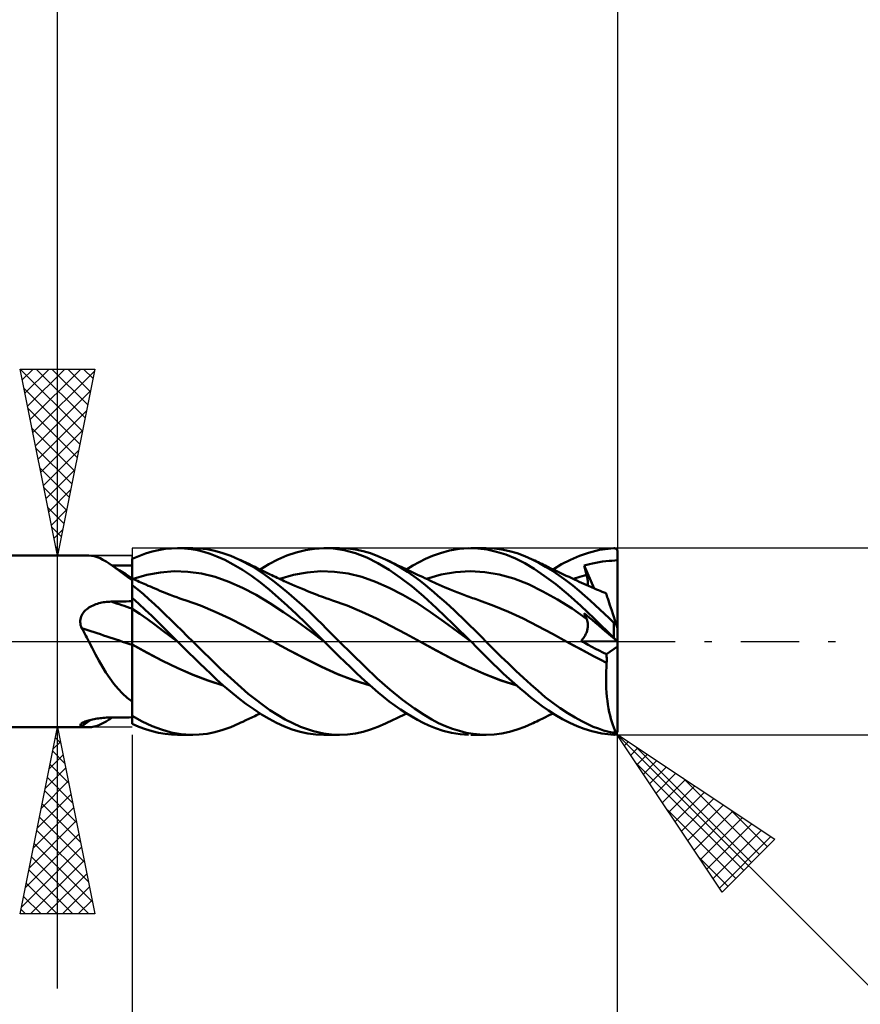
# Model space of a CAD drawing. Units: millimetres. Extents: x -53 to 48, y -26 to 40.
# Drawn here: x 5 to 28, y -10 to 17 of the extents above; entities that cross this region are included whole.
import ezdxf

# ---------------------------------------------------------------- set-up
doc = ezdxf.new("R2010")
doc.units = ezdxf.units.MM
doc.header["$LTSCALE"] = 3.9
doc.linetypes.add('LONGDASH_DASH', pattern=[0.85, 0.4, -0.2, 0.05, -0.2])
for name, color, linetype in [('1', 4, 'CONTINUOUS'), ('2', 7, 'CONTINUOUS'), ('4', 2, 'LONGDASH_DASH'), ('CUT', 1, 'CONTINUOUS'), ('NOCUT', 7, 'CONTINUOUS'), ('SK2', 7, 'CONTINUOUS'), ('SK4', 2, 'LONGDASH_DASH')]:
    doc.layers.add(name, color=color, linetype=linetype)

msp = doc.modelspace()

# ---------------------------------------------------------------- linework, layer by layer
at = {"layer": '1', "color": 4, "linetype": 'CONTINUOUS', "lineweight": 50}
for p, q in [((8.357, 2.353), (8.534, 2.407)), ((8.534, 2.407), (8.708, 2.448)), ((8.708, 2.448), (8.881, 2.478)), ((8.881, 2.478), (9.056, 2.495)), ((9.056, 2.495), (9.234, 2.5)), ((9.212, 2.5), (9.624, 2.5)), ((9.405, 2.493), (9.234, 2.5)), ((9.577, 2.474), (9.405, 2.493)), ((9.792, 2.494), (9.573, 2.499)), ((9.748, 2.444), (9.577, 2.474)), ((9.918, 2.403), (9.748, 2.444)), ((10.006, 2.471), (9.792, 2.494)), ((10.088, 2.35), (9.918, 2.403)), ((10.216, 2.429), (10.006, 2.471)), ((10.428, 2.37), (10.216, 2.429)), ((12.145, 2.305), (12.391, 2.388)), ((12.391, 2.388), (12.638, 2.448)), ((12.638, 2.448), (12.883, 2.486)), ((12.883, 2.486), (13.13, 2.5)), ((13.386, 2.488), (13.13, 2.5)), ((13.14, 2.5), (13.545, 2.5)), ((13.675, 2.443), (13.386, 2.488)), ((13.772, 2.49), (13.565, 2.5)), ((13.98, 2.362), (13.675, 2.443)), ((13.978, 2.464), (13.772, 2.49)), ((14.183, 2.421), (13.978, 2.464)), ((14.383, 2.363), (14.183, 2.421)), ((16.256, 2.37), (16.499, 2.436)), ((16.499, 2.436), (16.755, 2.48)), ((16.755, 2.48), (17.01, 2.499)), ((17.259, 2.493), (17.01, 2.499)), ((17.073, 2.5), (17.473, 2.5)), ((17.504, 2.462), (17.259, 2.493)), ((17.691, 2.49), (17.487, 2.5)), ((17.753, 2.406), (17.504, 2.462)), ((17.897, 2.464), (17.691, 2.49)), ((18.007, 2.326), (17.753, 2.406)), ((18.104, 2.422), (17.897, 2.464)), ((18.31, 2.363), (18.104, 2.422)), ((19.98, 2.295), (20.217, 2.379)), ((20.217, 2.379), (20.513, 2.454)), ((20.513, 2.454), (20.9, 2.498)), ((20.9, 2.498), (20.905, 2.498)), ((20.91, 2.498), (20.905, 2.498)), ((20.915, 2.498), (20.91, 2.498)), ((20.92, 2.497), (20.915, 2.498)), ((20.925, 2.496), (20.92, 2.497)), ((20.93, 2.495), (20.925, 2.496)), ((20.935, 2.493), (20.93, 2.495)), ((20.94, 2.491), (20.935, 2.493)), ((20.945, 2.489), (20.94, 2.491)), ((20.949, 2.487), (20.945, 2.489)), ((20.954, 2.484), (20.949, 2.487)), ((20.958, 2.481), (20.954, 2.484)), ((20.963, 2.478), (20.958, 2.481)), ((20.967, 2.474), (20.963, 2.478)), ((20.971, 2.47), (20.967, 2.474)), ((20.975, 2.466), (20.971, 2.47)), ((20.979, 2.461), (20.975, 2.466)), ((20.983, 2.456), (20.979, 2.461)), ((20.986, 2.451), (20.983, 2.456)), ((20.989, 2.445), (20.986, 2.451)), ((20.992, 2.44), (20.989, 2.445)), ((20.994, 2.434), (20.992, 2.44)), ((20.996, 2.427), (20.994, 2.434)), ((20.998, 2.421), (20.996, 2.427)), ((20.999, 2.414), (20.998, 2.421)), ((21, 2.407), (20.999, 2.414)), ((21, 2.4), (21, 2.407)), ((21, 2.369), (21, 2.4)), ((3, 2.3), (6.836, 2.3)), ((6.912, 2.295), (6.838, 2.3)), ((6.987, 2.282), (6.912, 2.295)), ((7.063, 2.259), (6.987, 2.282)), ((7.14, 2.228), (7.063, 2.259)), ((7.219, 2.189), (7.14, 2.228)), ((7.301, 2.142), (7.219, 2.189)), ((7.385, 2.088), (7.301, 2.142)), ((8, 2.211), (8.179, 2.287)), ((8, -2.211), (8, 2.211)), ((8.179, 2.287), (8.357, 2.353)), ((10.272, 2.28), (10.088, 2.35)), ((10.478, 2.186), (10.272, 2.28)), ((10.643, 2.293), (10.428, 2.37)), ((10.709, 2.065), (10.478, 2.186)), ((10.859, 2.2), (10.643, 2.293)), ((11.237, 1.998), (10.859, 2.2)), ((10.91, 2.176), (10.859, 2.2)), ((10.962, 2.151), (10.91, 2.176)), ((11.042, 2.114), (10.962, 2.151)), ((11.122, 2.076), (11.042, 2.114)), ((11.662, 2.075), (11.9, 2.2)), ((11.9, 2.2), (12.145, 2.305)), ((14.283, 2.246), (13.98, 2.362)), ((14.58, 2.097), (14.283, 2.246)), ((14.582, 2.289), (14.383, 2.363)), ((14.783, 2.199), (14.582, 2.289)), ((14.982, 2.099), (14.783, 2.199)), ((14.845, 2.17), (14.783, 2.199)), ((14.908, 2.14), (14.845, 2.17)), ((14.971, 2.11), (14.908, 2.14)), ((15.519, 2.032), (15.688, 2.126)), ((15.688, 2.126), (15.856, 2.21)), ((15.856, 2.21), (16.042, 2.293)), ((16.042, 2.293), (16.256, 2.37)), ((18.263, 2.222), (18.007, 2.326)), ((18.516, 2.095), (18.263, 2.222)), ((18.516, 2.289), (18.31, 2.363)), ((18.716, 2.199), (18.516, 2.289)), ((18.736, 2.19), (18.716, 2.2)), ((18.893, 2.108), (18.716, 2.199)), ((18.782, 2.167), (18.736, 2.19)), ((18.828, 2.145), (18.782, 2.167)), ((18.875, 2.122), (18.828, 2.145)), ((18.921, 2.099), (18.875, 2.122)), ((19.502, 2.067), (19.742, 2.19)), ((19.742, 2.19), (19.98, 2.295)), ((20.414, 2.108), (20.503, 2.125)), ((20.503, 2.125), (20.593, 2.139)), ((20.593, 2.139), (20.683, 2.15)), ((20.683, 2.15), (20.774, 2.159)), ((20.774, 2.159), (20.846, 2.164)), ((20.846, 2.164), (20.928, 2.168)), ((20.928, 2.168), (21, 2.182)), ((21, 2.338), (21, 2.369)), ((21, 2.307), (21, 2.338)), ((21, 2.275), (21, 2.307)), ((21, 2.244), (21, 2.275)), ((21, 2.213), (21, 2.244)), ((21, 2.182), (21, 2.213)), ((21, 0.34), (21, 2.182)), ((7.477, 2.025), (7.385, 2.088)), ((7.439, 2.052), (7.385, 2.088)), ((7.493, 2.016), (7.439, 2.052)), ((7.552, 2.036), (7.463, 2.037)), ((7.572, 1.957), (7.477, 2.025)), ((7.548, 1.981), (7.493, 2.016)), ((7.655, 1.91), (7.548, 1.981)), ((7.642, 2.035), (7.552, 2.036)), ((7.672, 1.883), (7.572, 1.957)), ((7.731, 2.034), (7.642, 2.035)), ((7.828, 1.799), (7.655, 1.91)), ((7.776, 1.806), (7.672, 1.883)), ((7.821, 2.034), (7.731, 2.034)), ((7.91, 2.033), (7.821, 2.034)), ((8, 2.032), (7.91, 2.033)), ((8.395, 1.781), (8.761, 1.851)), ((8.761, 1.851), (9.127, 1.881)), ((9.493, 1.87), (9.127, 1.881)), ((9.859, 1.82), (9.493, 1.87)), ((10.952, 1.921), (10.709, 2.065)), ((11.196, 1.758), (10.952, 1.921)), ((11.202, 2.038), (11.122, 2.076)), ((11.282, 1.999), (11.202, 2.038)), ((11.546, 1.796), (11.237, 1.998)), ((11.332, 1.975), (11.282, 1.999)), ((11.423, 1.931), (11.332, 1.975)), ((11.513, 1.887), (11.423, 1.931)), ((11.424, 1.93), (11.662, 2.075)), ((11.604, 1.842), (11.513, 1.887)), ((12.318, 1.782), (12.685, 1.85)), ((12.685, 1.85), (13.052, 1.881)), ((13.419, 1.87), (13.052, 1.881)), ((13.785, 1.819), (13.419, 1.87)), ((14.881, 1.917), (14.58, 2.097)), ((15.19, 1.707), (14.881, 1.917)), ((15.034, 2.08), (14.971, 2.11)), ((15.182, 1.985), (14.982, 2.099)), ((15.119, 2.039), (15.034, 2.08)), ((15.205, 1.999), (15.119, 2.039)), ((15.377, 1.862), (15.182, 1.985)), ((15.255, 1.975), (15.205, 1.999)), ((15.304, 1.952), (15.255, 1.975)), ((15.354, 1.928), (15.304, 1.952)), ((15.35, 1.93), (15.519, 2.032)), ((15.404, 1.904), (15.354, 1.928)), ((15.556, 1.739), (15.377, 1.862)), ((15.46, 1.878), (15.404, 1.904)), ((15.516, 1.851), (15.46, 1.878)), ((15.571, 1.825), (15.516, 1.851)), ((16.274, 1.79), (16.663, 1.858)), ((16.663, 1.858), (17.053, 1.882)), ((17.443, 1.86), (17.053, 1.882)), ((17.832, 1.793), (17.443, 1.86)), ((18.768, 1.946), (18.516, 2.095)), ((19.037, 1.763), (18.768, 1.946)), ((19.073, 2.004), (18.893, 2.108)), ((18.967, 2.077), (18.921, 2.099)), ((19.013, 2.054), (18.967, 2.077)), ((19.06, 2.032), (19.013, 2.054)), ((19.106, 2.009), (19.06, 2.032)), ((19.255, 1.891), (19.073, 2.004)), ((19.128, 1.999), (19.106, 2.009)), ((19.215, 1.957), (19.128, 1.999)), ((19.302, 1.915), (19.215, 1.957)), ((19.438, 1.768), (19.255, 1.891)), ((19.271, 1.93), (19.502, 2.067)), ((19.389, 1.874), (19.302, 1.915)), ((19.476, 1.833), (19.389, 1.874)), ((20.104, 2.034), (20.178, 2.051)), ((20.113, 1.998), (20.104, 2.034)), ((20.374, 1.421), (20.104, 2.034)), ((20.122, 1.962), (20.113, 1.998)), ((20.131, 1.925), (20.122, 1.962)), ((20.14, 1.889), (20.131, 1.925)), ((20.15, 1.853), (20.14, 1.889)), ((20.159, 1.817), (20.15, 1.853)), ((20.178, 2.051), (20.25, 2.07)), ((20.25, 2.07), (20.324, 2.088)), ((20.324, 2.088), (20.414, 2.108)), ((7.885, 1.725), (7.776, 1.806)), ((8, 1.688), (7.828, 1.799)), ((8, 1.64), (7.885, 1.725)), ((8.047, 1.667), (8, 1.688)), ((8.028, 1.675), (8.395, 1.781)), ((8.095, 1.645), (8.047, 1.667)), ((8.142, 1.624), (8.095, 1.645)), ((8.19, 1.602), (8.142, 1.624)), ((8.28, 1.562), (8.19, 1.602)), ((10.225, 1.729), (9.859, 1.82)), ((10.591, 1.6), (10.225, 1.729)), ((10.957, 1.441), (10.591, 1.6)), ((11.438, 1.578), (11.196, 1.758)), ((11.777, 1.624), (11.546, 1.796)), ((11.694, 1.798), (11.604, 1.842)), ((11.742, 1.775), (11.694, 1.798)), ((11.789, 1.752), (11.742, 1.775)), ((11.987, 1.458), (11.777, 1.624)), ((11.836, 1.729), (11.789, 1.752)), ((11.883, 1.707), (11.836, 1.729)), ((11.93, 1.685), (11.883, 1.707)), ((11.978, 1.663), (11.93, 1.685)), ((11.951, 1.675), (12.318, 1.782)), ((12.025, 1.641), (11.978, 1.663)), ((12.072, 1.619), (12.025, 1.641)), ((12.112, 1.602), (12.072, 1.619)), ((12.194, 1.565), (12.112, 1.602)), ((14.152, 1.73), (13.785, 1.819)), ((14.519, 1.601), (14.152, 1.73)), ((14.886, 1.438), (14.519, 1.601)), ((15.499, 1.472), (15.19, 1.707)), ((15.716, 1.621), (15.556, 1.739)), ((15.627, 1.798), (15.571, 1.825)), ((15.701, 1.763), (15.627, 1.798)), ((15.774, 1.728), (15.701, 1.763)), ((15.856, 1.51), (15.716, 1.621)), ((15.841, 1.696), (15.774, 1.728)), ((15.907, 1.665), (15.841, 1.696)), ((15.884, 1.675), (16.274, 1.79)), ((15.973, 1.633), (15.907, 1.665)), ((16.039, 1.602), (15.973, 1.633)), ((16.092, 1.577), (16.039, 1.602)), ((18.222, 1.685), (17.832, 1.793)), ((18.611, 1.535), (18.222, 1.685)), ((19.342, 1.534), (19.037, 1.763)), ((19.621, 1.636), (19.438, 1.768)), ((19.551, 1.798), (19.476, 1.833)), ((19.625, 1.763), (19.551, 1.798)), ((19.803, 1.496), (19.621, 1.636)), ((19.699, 1.729), (19.625, 1.763)), ((19.773, 1.695), (19.699, 1.729)), ((19.847, 1.66), (19.773, 1.695)), ((19.814, 1.675), (19.873, 1.695)), ((19.91, 1.631), (19.847, 1.66)), ((19.873, 1.695), (19.932, 1.714)), ((19.973, 1.602), (19.91, 1.631)), ((19.932, 1.714), (19.992, 1.732)), ((20.034, 1.574), (19.973, 1.602)), ((19.992, 1.732), (20.051, 1.749)), ((20.051, 1.749), (20.11, 1.765)), ((20.11, 1.765), (20.169, 1.78)), ((20.169, 1.78), (20.159, 1.817)), ((20.177, 1.749), (20.169, 1.78)), ((20.185, 1.718), (20.177, 1.749)), ((20.191, 1.687), (20.185, 1.718)), ((20.196, 1.657), (20.191, 1.687)), ((20.2, 1.628), (20.196, 1.657)), ((20.203, 1.6), (20.2, 1.628)), ((20.205, 1.573), (20.203, 1.6)), ((8.15, 1.389), (8, 1.51)), ((8.301, 1.263), (8.15, 1.389)), ((8.37, 1.522), (8.28, 1.562)), ((8.43, 1.495), (8.37, 1.522)), ((8.49, 1.469), (8.43, 1.495)), ((8.549, 1.443), (8.49, 1.469)), ((8.609, 1.417), (8.549, 1.443)), ((8.675, 1.389), (8.609, 1.417)), ((8.74, 1.361), (8.675, 1.389)), ((8.81, 1.331), (8.74, 1.361)), ((8.88, 1.303), (8.81, 1.331)), ((11.324, 1.251), (10.957, 1.441)), ((11.675, 1.384), (11.438, 1.578)), ((11.913, 1.177), (11.675, 1.384)), ((12.199, 1.283), (11.987, 1.458)), ((12.277, 1.528), (12.194, 1.565)), ((12.36, 1.492), (12.277, 1.528)), ((12.442, 1.457), (12.36, 1.492)), ((12.489, 1.437), (12.442, 1.457)), ((12.535, 1.417), (12.489, 1.437)), ((12.605, 1.388), (12.535, 1.417)), ((12.674, 1.36), (12.605, 1.388)), ((12.743, 1.332), (12.674, 1.36)), ((12.813, 1.304), (12.743, 1.332)), ((15.253, 1.248), (14.886, 1.438)), ((15.806, 1.213), (15.499, 1.472)), ((15.976, 1.41), (15.856, 1.51)), ((16.083, 1.319), (15.976, 1.41)), ((16.19, 1.226), (16.083, 1.319)), ((16.145, 1.553), (16.092, 1.577)), ((16.223, 1.518), (16.145, 1.553)), ((16.301, 1.484), (16.223, 1.518)), ((16.379, 1.45), (16.301, 1.484)), ((16.457, 1.417), (16.379, 1.45)), ((16.515, 1.393), (16.457, 1.417)), ((16.606, 1.355), (16.515, 1.393)), ((16.698, 1.319), (16.606, 1.355)), ((19.001, 1.343), (18.611, 1.535)), ((19.39, 1.123), (19.001, 1.343)), ((19.678, 1.26), (19.342, 1.534)), ((19.971, 1.358), (19.803, 1.496)), ((20.126, 1.223), (19.971, 1.358)), ((20.095, 1.547), (20.034, 1.574)), ((20.156, 1.519), (20.095, 1.547)), ((20.217, 1.491), (20.156, 1.519)), ((20.204, 1.497), (20.205, 1.521)), ((20.206, 1.547), (20.205, 1.573)), ((20.205, 1.521), (20.206, 1.547)), ((20.301, 1.454), (20.217, 1.491)), ((20.385, 1.417), (20.301, 1.454)), ((20.435, 1.395), (20.385, 1.417)), ((20.486, 1.374), (20.435, 1.395)), ((20.536, 1.353), (20.486, 1.374)), ((20.587, 1.332), (20.536, 1.353)), ((20.639, 1.311), (20.587, 1.332)), ((7.272, 1.055), (7.313, 1.06)), ((7.313, 1.06), (7.355, 1.064)), ((7.355, 1.064), (7.397, 1.066)), ((7.397, 1.066), (7.439, 1.068)), ((7.439, 1.068), (7.519, 1.069)), ((7.519, 1.069), (7.599, 1.071)), ((7.599, 1.071), (7.679, 1.072)), ((7.679, 1.072), (7.76, 1.073)), ((7.76, 1.073), (7.84, 1.075)), ((7.84, 1.075), (7.92, 1.076)), ((7.92, 1.076), (8, 1.077)), ((8.175, 1.012), (8, 1.167)), ((8.45, 1.133), (8.301, 1.263)), ((8.597, 0.999), (8.45, 1.133)), ((8.95, 1.275), (8.88, 1.303)), ((9.02, 1.248), (8.95, 1.275)), ((9.111, 1.214), (9.02, 1.248)), ((9.193, 1.184), (9.111, 1.214)), ((9.276, 1.155), (9.193, 1.184)), ((9.359, 1.127), (9.276, 1.155)), ((9.442, 1.1), (9.359, 1.127)), ((9.833, 0.962), (9.442, 1.1)), ((11.69, 1.029), (11.324, 1.251)), ((12.157, 0.957), (11.913, 1.177)), ((12.411, 1.1), (12.199, 1.283)), ((12.613, 0.917), (12.411, 1.1)), ((12.883, 1.276), (12.813, 1.304)), ((12.954, 1.248), (12.883, 1.276)), ((13.011, 1.226), (12.954, 1.248)), ((13.068, 1.204), (13.011, 1.226)), ((13.126, 1.183), (13.068, 1.204)), ((13.183, 1.162), (13.126, 1.183)), ((13.274, 1.13), (13.183, 1.162)), ((13.366, 1.099), (13.274, 1.13)), ((13.758, 0.96), (13.366, 1.099)), ((15.62, 1.031), (15.253, 1.248)), ((16.154, 0.892), (15.806, 1.213)), ((16.297, 1.131), (16.19, 1.226)), ((16.405, 1.035), (16.297, 1.131)), ((16.79, 1.283), (16.698, 1.319)), ((16.881, 1.248), (16.79, 1.283)), ((16.928, 1.231), (16.881, 1.248)), ((16.975, 1.214), (16.928, 1.231)), ((17.022, 1.197), (16.975, 1.214)), ((17.068, 1.18), (17.022, 1.197)), ((17.115, 1.163), (17.068, 1.18)), ((17.162, 1.147), (17.115, 1.163)), ((17.209, 1.131), (17.162, 1.147)), ((17.255, 1.115), (17.209, 1.131)), ((17.299, 1.1), (17.255, 1.115)), ((17.69, 0.957), (17.299, 1.1)), ((19.78, 0.879), (19.39, 1.123)), ((20.018, 0.958), (19.678, 1.26)), ((20.268, 1.095), (20.126, 1.223)), ((20.398, 0.975), (20.268, 1.095)), ((20.691, 1.291), (20.639, 1.311)), ((20.692, 1.287), (20.691, 1.291)), ((20.696, 1.275), (20.692, 1.287)), ((20.703, 1.254), (20.696, 1.275)), ((20.712, 1.226), (20.703, 1.254)), ((20.724, 1.19), (20.712, 1.226)), ((20.738, 1.147), (20.724, 1.19)), ((20.754, 1.096), (20.738, 1.147)), ((20.773, 1.038), (20.754, 1.096)), ((6.693, 0.776), (6.719, 0.806)), ((6.719, 0.806), (6.747, 0.835)), ((6.747, 0.835), (6.778, 0.861)), ((6.778, 0.861), (6.81, 0.886)), ((6.81, 0.886), (6.844, 0.909)), ((6.844, 0.909), (6.879, 0.93)), ((6.879, 0.93), (6.915, 0.949)), ((6.915, 0.949), (6.952, 0.966)), ((6.952, 0.966), (6.99, 0.983)), ((6.99, 0.983), (7.029, 0.997)), ((7.029, 0.997), (7.068, 1.01)), ((7.068, 1.01), (7.108, 1.022)), ((7.108, 1.022), (7.149, 1.032)), ((7.149, 1.032), (7.189, 1.041)), ((7.189, 1.041), (7.23, 1.049)), ((7.23, 1.049), (7.272, 1.055)), ((8.204, 0.739), (8, 0.876)), ((8.35, 0.851), (8.175, 1.012)), ((8.525, 0.686), (8.35, 0.851)), ((8.741, 0.862), (8.597, 0.999)), ((8.886, 0.722), (8.741, 0.862)), ((10.223, 0.795), (9.833, 0.962)), ((10.614, 0.611), (10.223, 0.795)), ((12.056, 0.787), (11.69, 1.029)), ((12.403, 0.73), (12.157, 0.957)), ((12.793, 0.748), (12.613, 0.917)), ((14.15, 0.798), (13.758, 0.96)), ((14.543, 0.612), (14.15, 0.798)), ((15.987, 0.785), (15.62, 1.031)), ((16.599, 0.467), (16.154, 0.892)), ((16.514, 0.936), (16.405, 1.035)), ((16.622, 0.836), (16.514, 0.936)), ((16.731, 0.735), (16.622, 0.836)), ((18.08, 0.795), (17.69, 0.957)), ((18.471, 0.613), (18.08, 0.795)), ((20.169, 0.61), (19.78, 0.879)), ((20.376, 0.612), (20.018, 0.958)), ((20.522, 0.858), (20.398, 0.975)), ((20.648, 0.74), (20.522, 0.858)), ((20.794, 0.973), (20.773, 1.038)), ((20.817, 0.903), (20.794, 0.973)), ((20.842, 0.826), (20.817, 0.903)), ((20.869, 0.744), (20.842, 0.826)), ((6.609, 0.557), (6.613, 0.597)), ((6.609, 0.517), (6.609, 0.557)), ((6.613, 0.597), (6.622, 0.635)), ((6.622, 0.635), (6.634, 0.673)), ((6.634, 0.673), (6.651, 0.709)), ((6.651, 0.709), (6.67, 0.743)), ((6.67, 0.743), (6.693, 0.776)), ((8.409, 0.596), (8.204, 0.739)), ((8.613, 0.448), (8.409, 0.596)), ((8.696, 0.517), (8.525, 0.686)), ((9.032, 0.58), (8.886, 0.722)), ((9.179, 0.436), (9.032, 0.58)), ((11.004, 0.416), (10.614, 0.611)), ((12.422, 0.532), (12.056, 0.787)), ((12.648, 0.494), (12.403, 0.73)), ((12.788, 0.265), (12.422, 0.532)), ((12.95, 0.594), (12.793, 0.748)), ((13.085, 0.461), (12.95, 0.594)), ((14.935, 0.411), (14.543, 0.612)), ((16.354, 0.525), (15.987, 0.785)), ((16.84, 0.632), (16.731, 0.735)), ((16.948, 0.528), (16.84, 0.632)), ((17.055, 0.423), (16.948, 0.528)), ((18.862, 0.412), (18.471, 0.613)), ((20.113, 0.738), (20.104, 0.759)), ((20.177, 0.698), (20.104, 0.759)), ((20.122, 0.716), (20.113, 0.738)), ((20.131, 0.694), (20.122, 0.716)), ((20.14, 0.673), (20.131, 0.694)), ((20.15, 0.652), (20.14, 0.673)), ((20.159, 0.631), (20.15, 0.652)), ((20.169, 0.61), (20.159, 0.631)), ((20.177, 0.593), (20.169, 0.61)), ((20.248, 0.637), (20.177, 0.698)), ((20.183, 0.575), (20.177, 0.593)), ((20.189, 0.557), (20.183, 0.575)), ((20.194, 0.539), (20.189, 0.557)), ((20.198, 0.52), (20.194, 0.539)), ((20.319, 0.576), (20.248, 0.637)), ((20.407, 0.502), (20.319, 0.576)), ((20.9, 0.096), (20.376, 0.612)), ((20.774, 0.62), (20.648, 0.74)), ((20.9, 0.498), (20.774, 0.62)), ((20.897, 0.658), (20.869, 0.744)), ((20.926, 0.567), (20.897, 0.658)), ((20.957, 0.472), (20.926, 0.567)), ((6.613, 0.477), (6.609, 0.517)), ((6.621, 0.437), (6.613, 0.477)), ((6.633, 0.398), (6.621, 0.437)), ((6.647, 0.36), (6.633, 0.398)), ((6.675, 0.309), (6.647, 0.36)), ((6.702, 0.258), (6.675, 0.309)), ((8.817, 0.293), (8.613, 0.448)), ((8.866, 0.347), (8.696, 0.517)), ((9.022, 0.139), (8.817, 0.293)), ((9.037, 0.174), (8.866, 0.347)), ((9.327, 0.291), (9.179, 0.436)), ((9.476, 0.146), (9.327, 0.291)), ((11.395, 0.209), (11.004, 0.416)), ((12.893, 0.253), (12.648, 0.494)), ((13.154, -0.014), (12.788, 0.265)), ((13.2, 0.344), (13.085, 0.461)), ((13.314, 0.229), (13.2, 0.344)), ((15.327, 0.205), (14.935, 0.411)), ((16.721, 0.259), (16.354, 0.525)), ((17.074, 0), (16.599, 0.467)), ((17.16, 0.318), (17.055, 0.423)), ((17.265, 0.212), (17.16, 0.318)), ((19.253, 0.203), (18.862, 0.412)), ((20.173, 0.257), (20.181, 0.282)), ((20.181, 0.282), (20.188, 0.306)), ((20.188, 0.306), (20.194, 0.329)), ((20.194, 0.329), (20.198, 0.352)), ((20.202, 0.5), (20.198, 0.52)), ((20.198, 0.352), (20.202, 0.375)), ((20.204, 0.48), (20.202, 0.5)), ((20.202, 0.375), (20.204, 0.397)), ((20.205, 0.46), (20.204, 0.48)), ((20.204, 0.397), (20.205, 0.418)), ((20.206, 0.439), (20.205, 0.46)), ((20.205, 0.418), (20.206, 0.439)), ((20.495, 0.427), (20.407, 0.502)), ((20.583, 0.351), (20.495, 0.427)), ((20.671, 0.276), (20.583, 0.351)), ((20.76, 0.201), (20.671, 0.276)), ((20.903, 0.496), (20.9, 0.498)), ((20.9, 0.096), (20.9, 0.498)), ((20.905, 0.494), (20.903, 0.496)), ((20.908, 0.491), (20.905, 0.494)), ((20.911, 0.489), (20.908, 0.491)), ((20.914, 0.487), (20.911, 0.489)), ((20.917, 0.485), (20.914, 0.487)), ((20.92, 0.483), (20.917, 0.485)), ((20.923, 0.481), (20.92, 0.483)), ((20.926, 0.479), (20.923, 0.481)), ((20.929, 0.477), (20.926, 0.479)), ((20.932, 0.476), (20.929, 0.477)), ((20.935, 0.475), (20.932, 0.476)), ((20.939, 0.474), (20.935, 0.475)), ((20.942, 0.473), (20.939, 0.474)), ((20.945, 0.472), (20.942, 0.473)), ((20.948, 0.472), (20.945, 0.472)), ((20.951, 0.472), (20.948, 0.472)), ((20.951, 0.472), (20.954, 0.472)), ((20.954, 0.472), (20.957, 0.472)), ((20.959, 0.466), (20.957, 0.472)), ((20.962, 0.459), (20.959, 0.466)), ((20.964, 0.452), (20.962, 0.459)), ((20.966, 0.445), (20.964, 0.452)), ((20.968, 0.438), (20.966, 0.445)), ((20.97, 0.431), (20.968, 0.438)), ((20.973, 0.424), (20.97, 0.431)), ((20.975, 0.418), (20.973, 0.424)), ((20.977, 0.411), (20.975, 0.418)), ((20.979, 0.405), (20.977, 0.411)), ((20.981, 0.398), (20.979, 0.405)), ((20.983, 0.392), (20.981, 0.398)), ((20.985, 0.386), (20.983, 0.392)), ((20.987, 0.38), (20.985, 0.386)), ((20.989, 0.373), (20.987, 0.38)), ((20.991, 0.367), (20.989, 0.373)), ((20.993, 0.361), (20.991, 0.367)), ((20.995, 0.356), (20.993, 0.361)), ((20.996, 0.351), (20.995, 0.356)), ((20.998, 0.347), (20.996, 0.351)), ((20.999, 0.343), (20.998, 0.347)), ((21, 0.341), (20.999, 0.343)), ((21, 0.34), (21, 0.341)), ((21, -2.4), (21, 0.34)), ((6.729, 0.206), (6.702, 0.258)), ((6.756, 0.155), (6.729, 0.206)), ((6.783, 0.103), (6.756, 0.155)), ((6.81, 0.052), (6.783, 0.103)), ((6.836, 0), (6.81, 0.052)), ((6.926, -0.173), (6.836, 0)), ((9.226, -0.014), (9.022, 0.139)), ((9.212, 0), (9.037, 0.174)), ((9.214, -0.002), (9.212, 0)), ((9.624, 0), (9.476, 0.146)), ((10.364, -0.736), (9.624, 0)), ((11.785, -0.008), (11.395, 0.209)), ((13.14, 0), (12.893, 0.253)), ((13.143, -0.002), (13.14, 0)), ((13.43, 0.115), (13.314, 0.229)), ((13.545, 0), (13.43, 0.115)), ((13.89, -0.339), (13.545, 0)), ((15.719, -0.008), (15.327, 0.205)), ((17.088, -0.014), (16.721, 0.259)), ((17.076, -0.002), (17.074, 0)), ((17.369, 0.106), (17.265, 0.212)), ((17.473, 0), (17.369, 0.106)), ((17.672, -0.2), (17.473, 0)), ((19.644, -0.008), (19.253, 0.203)), ((20.023, 0.012), (20.043, 0.035)), ((20.119, -0.04), (20.023, 0.012)), ((20.995, 0), (20.023, 0.012)), ((20.043, 0.035), (20.062, 0.059)), ((20.062, 0.059), (20.08, 0.083)), ((20.08, 0.083), (20.097, 0.108)), ((20.097, 0.108), (20.113, 0.133)), ((20.113, 0.133), (20.128, 0.158)), ((20.128, 0.158), (20.141, 0.183)), ((20.141, 0.183), (20.153, 0.208)), ((20.153, 0.208), (20.164, 0.233)), ((20.164, 0.233), (20.173, 0.257)), ((20.831, 0.14), (20.76, 0.201)), ((20.914, 0.069), (20.831, 0.14)), ((20.905, 0.091), (20.9, 0.096)), ((20.91, 0.086), (20.905, 0.091)), ((20.915, 0.081), (20.91, 0.086)), ((21, -0.004), (20.914, 0.069)), ((20.92, 0.076), (20.915, 0.081)), ((20.925, 0.071), (20.92, 0.076)), ((20.93, 0.066), (20.925, 0.071)), ((20.935, 0.061), (20.93, 0.066)), ((20.94, 0.056), (20.935, 0.061)), ((20.945, 0.051), (20.94, 0.056)), ((20.949, 0.047), (20.945, 0.051)), ((20.954, 0.042), (20.949, 0.047)), ((20.958, 0.038), (20.954, 0.042)), ((20.963, 0.033), (20.958, 0.038)), ((20.967, 0.029), (20.963, 0.033)), ((20.971, 0.025), (20.967, 0.029)), ((20.975, 0.021), (20.971, 0.025)), ((20.979, 0.017), (20.975, 0.021)), ((20.983, 0.014), (20.979, 0.017)), ((20.986, 0.01), (20.983, 0.014)), ((20.989, 0.007), (20.986, 0.01)), ((20.992, 0.005), (20.989, 0.007)), ((20.994, 0.002), (20.992, 0.005)), ((20.996, 0), (20.994, 0.002)), ((20.998, -0.001), (20.996, 0)), ((7.016, -0.345), (6.926, -0.173)), ((8.406, -0.302), (8, -0.084)), ((8.412, -0.304), (8, -0.084)), ((9.216, -0.005), (9.214, -0.002)), ((9.221, -0.01), (9.216, -0.005)), ((9.224, -0.012), (9.221, -0.01)), ((9.226, -0.014), (9.224, -0.012)), ((9.373, -0.159), (9.226, -0.014)), ((9.226, -0.014), (9.226, -0.014)), ((9.226, -0.014), (9.226, -0.014)), ((9.226, -0.014), (9.226, -0.014)), ((9.226, -0.014), (9.226, -0.014)), ((9.226, -0.014), (9.226, -0.014)), ((9.226, -0.014), (9.226, -0.014)), ((9.519, -0.303), (9.373, -0.159)), ((12.217, -0.242), (11.785, -0.008)), ((12.214, -0.241), (11.785, -0.008)), ((12.644, -0.464), (12.214, -0.241)), ((12.648, -0.467), (12.217, -0.242)), ((13.145, -0.004), (13.143, -0.002)), ((13.147, -0.006), (13.145, -0.004)), ((13.15, -0.009), (13.147, -0.006)), ((13.152, -0.011), (13.15, -0.009)), ((13.154, -0.013), (13.152, -0.011)), ((13.277, -0.138), (13.154, -0.013)), ((13.408, -0.269), (13.277, -0.138)), ((16.15, -0.246), (15.719, -0.008)), ((16.143, -0.242), (15.719, -0.008)), ((16.572, -0.467), (16.143, -0.242)), ((16.58, -0.472), (16.15, -0.246)), ((17.078, -0.005), (17.076, -0.002)), ((17.081, -0.007), (17.078, -0.005)), ((17.083, -0.009), (17.081, -0.007)), ((17.085, -0.012), (17.083, -0.009)), ((17.088, -0.014), (17.085, -0.012)), ((17.088, -0.014), (17.087, -0.014)), ((17.087, -0.014), (17.087, -0.014)), ((17.087, -0.014), (17.087, -0.014)), ((17.087, -0.014), (17.087, -0.014)), ((17.087, -0.014), (17.087, -0.014)), ((17.087, -0.014), (17.087, -0.014)), ((17.088, -0.014), (17.088, -0.014)), ((17.231, -0.158), (17.088, -0.014)), ((17.088, -0.014), (17.088, -0.014)), ((17.373, -0.302), (17.231, -0.158)), ((17.873, -0.399), (17.672, -0.2)), ((19.644, -0.008), (19.644, -0.008)), ((19.821, -0.104), (19.644, -0.008)), ((19.825, -0.105), (19.644, -0.008)), ((19.644, -0.008), (19.644, -0.008)), ((19.644, -0.008), (19.644, -0.008)), ((19.998, -0.2), (19.821, -0.104)), ((20.004, -0.202), (19.825, -0.105)), ((20.176, -0.296), (19.998, -0.2)), ((20.18, -0.298), (20.004, -0.202)), ((20.215, -0.092), (20.119, -0.04)), ((20.312, -0.143), (20.215, -0.092)), ((20.409, -0.194), (20.312, -0.143)), ((20.506, -0.244), (20.409, -0.194)), ((20.604, -0.293), (20.506, -0.244)), ((20.703, -0.342), (21, -0.137)), ((20.999, -0.002), (20.998, -0.001)), ((21, -0.003), (20.999, -0.002)), ((21, -0.003), (21, -0.003)), ((7.108, -0.514), (7.016, -0.345)), ((7.202, -0.677), (7.108, -0.514)), ((8.813, -0.517), (8.406, -0.302)), ((8.814, -0.517), (8.412, -0.304)), ((9.219, -0.716), (8.813, -0.517)), ((9.221, -0.716), (8.814, -0.517)), ((9.666, -0.446), (9.519, -0.303)), ((9.813, -0.588), (9.666, -0.446)), ((13.069, -0.677), (12.644, -0.464)), ((13.08, -0.683), (12.648, -0.467)), ((13.547, -0.406), (13.408, -0.269)), ((13.694, -0.549), (13.547, -0.406)), ((14.233, -0.672), (13.89, -0.339)), ((17.003, -0.678), (16.572, -0.467)), ((17.01, -0.683), (16.58, -0.472)), ((17.514, -0.444), (17.373, -0.302)), ((17.656, -0.586), (17.514, -0.444)), ((18.075, -0.594), (17.873, -0.399)), ((20.353, -0.392), (20.176, -0.296)), ((20.353, -0.392), (20.18, -0.298)), ((20.53, -0.485), (20.353, -0.392)), ((20.53, -0.484), (20.353, -0.392)), ((20.707, -0.574), (20.53, -0.484)), ((20.707, -0.574), (20.53, -0.485)), ((20.703, -0.342), (20.604, -0.293)), ((20.705, -0.375), (20.703, -0.342)), ((20.707, -0.408), (20.705, -0.375)), ((20.708, -0.441), (20.707, -0.408)), ((20.708, -0.474), (20.708, -0.441)), ((20.709, -0.507), (20.708, -0.474)), ((20.708, -0.54), (20.709, -0.507)), ((7.299, -0.835), (7.202, -0.677)), ((9.625, -0.893), (9.219, -0.716)), ((9.632, -0.894), (9.221, -0.716)), ((9.959, -0.728), (9.813, -0.588)), ((10.105, -0.869), (9.959, -0.728)), ((11.111, -1.4), (10.364, -0.736)), ((13.5, -0.872), (13.069, -0.677)), ((13.512, -0.878), (13.08, -0.683)), ((13.844, -0.692), (13.694, -0.549)), ((13.994, -0.832), (13.844, -0.692)), ((14.564, -0.99), (14.233, -0.672)), ((17.429, -0.871), (17.003, -0.678)), ((17.441, -0.878), (17.01, -0.683)), ((17.802, -0.726), (17.656, -0.586)), ((17.949, -0.863), (17.802, -0.726)), ((18.277, -0.785), (18.075, -0.594)), ((18.478, -0.972), (18.277, -0.785)), ((20.694, -0.8), (20.699, -0.687)), ((20.699, -0.687), (20.707, -0.574)), ((20.707, -0.574), (20.708, -0.54)), ((20.707, -0.574), (20.707, -0.574)), ((20.707, -0.574), (20.707, -0.574)), ((20.707, -0.574), (20.707, -0.574)), ((20.707, -0.574), (20.707, -0.574)), ((20.707, -0.574), (20.707, -0.574)), ((20.707, -0.574), (20.707, -0.574)), ((7.401, -0.987), (7.299, -0.835)), ((7.509, -1.132), (7.401, -0.987)), ((10.031, -1.049), (9.625, -0.893)), ((10.036, -1.049), (9.632, -0.894)), ((10.438, -1.179), (10.031, -1.049)), ((10.435, -1.177), (10.036, -1.049)), ((10.263, -1.018), (10.105, -0.869)), ((10.438, -1.177), (10.263, -1.018)), ((13.937, -1.039), (13.5, -0.872)), ((13.943, -1.044), (13.512, -0.878)), ((14.37, -1.177), (13.937, -1.039)), ((14.375, -1.18), (13.943, -1.044)), ((14.143, -0.97), (13.994, -0.832)), ((14.292, -1.106), (14.143, -0.97)), ((14.901, -1.291), (14.564, -0.99)), ((17.862, -1.041), (17.429, -0.871)), ((17.871, -1.046), (17.441, -0.878)), ((18.301, -1.178), (17.862, -1.041)), ((18.301, -1.18), (17.871, -1.046)), ((18.096, -0.998), (17.949, -0.863)), ((18.243, -1.129), (18.096, -0.998)), ((18.675, -1.152), (18.478, -0.972)), ((20.691, -1.028), (20.692, -0.914)), ((20.694, -1.143), (20.691, -1.028)), ((20.692, -0.914), (20.694, -0.8)), ((7.622, -1.267), (7.509, -1.132)), ((7.741, -1.391), (7.622, -1.267)), ((10.63, -1.343), (10.438, -1.177)), ((14.439, -1.237), (14.292, -1.106)), ((14.584, -1.364), (14.439, -1.237)), ((15.243, -1.567), (14.901, -1.291)), ((18.39, -1.257), (18.243, -1.129)), ((18.536, -1.38), (18.39, -1.257)), ((18.869, -1.324), (18.675, -1.152)), ((20.698, -1.257), (20.694, -1.143)), ((20.705, -1.369), (20.698, -1.257)), ((7.867, -1.506), (7.741, -1.391)), ((8, -1.612), (7.867, -1.506)), ((10.837, -1.511), (10.63, -1.343)), ((11.046, -1.67), (10.837, -1.511)), ((11.69, -1.842), (11.111, -1.4)), ((14.731, -1.487), (14.584, -1.364)), ((14.88, -1.604), (14.731, -1.487)), ((15.559, -1.798), (15.243, -1.567)), ((18.681, -1.5), (18.536, -1.38)), ((18.828, -1.617), (18.681, -1.5)), ((19.065, -1.488), (18.869, -1.324)), ((19.265, -1.643), (19.065, -1.488)), ((20.715, -1.479), (20.705, -1.369)), ((20.727, -1.587), (20.715, -1.479)), ((11.255, -1.818), (11.046, -1.67)), ((11.462, -1.954), (11.255, -1.818)), ((12.097, -2.092), (11.69, -1.842)), ((15.032, -1.717), (14.88, -1.604)), ((15.184, -1.822), (15.032, -1.717)), ((15.336, -1.922), (15.184, -1.822)), ((15.82, -1.97), (15.559, -1.798)), ((18.983, -1.734), (18.828, -1.617)), ((19.151, -1.852), (18.983, -1.734)), ((19.465, -1.787), (19.265, -1.643)), ((19.666, -1.919), (19.465, -1.787)), ((20.741, -1.691), (20.727, -1.587)), ((20.758, -1.792), (20.741, -1.691)), ((20.777, -1.89), (20.758, -1.792)), ((6.831, -2.116), (6.867, -2.107)), ((6.867, -2.107), (6.903, -2.098)), ((6.903, -2.098), (6.941, -2.089)), ((6.941, -2.089), (6.98, -2.082)), ((6.98, -2.082), (7.019, -2.074)), ((7.019, -2.074), (7.059, -2.068)), ((7.059, -2.068), (7.1, -2.062)), ((7.1, -2.062), (7.142, -2.056)), ((7.142, -2.056), (7.183, -2.052)), ((7.183, -2.052), (7.225, -2.047)), ((7.225, -2.047), (7.268, -2.044)), ((7.268, -2.044), (7.31, -2.041)), ((7.301, -2.142), (7.385, -2.088)), ((7.31, -2.041), (7.353, -2.039)), ((7.353, -2.039), (7.396, -2.038)), ((7.385, -2.088), (7.398, -2.08)), ((7.396, -2.038), (7.439, -2.037)), ((7.398, -2.08), (7.411, -2.071)), ((7.411, -2.071), (7.424, -2.062)), ((7.424, -2.062), (7.437, -2.054)), ((7.437, -2.054), (7.45, -2.045)), ((7.439, -2.037), (7.519, -2.036)), ((7.45, -2.045), (7.463, -2.037)), ((7.519, -2.036), (7.599, -2.036)), ((7.599, -2.036), (7.679, -2.035)), ((7.679, -2.035), (7.76, -2.034)), ((7.76, -2.034), (7.84, -2.033)), ((7.84, -2.033), (7.92, -2.033)), ((7.92, -2.033), (8, -2.032)), ((8.267, -2.14), (8, -1.993)), ((11.042, -2.113), (11.122, -2.075)), ((11.122, -2.075), (11.203, -2.037)), ((11.203, -2.037), (11.282, -1.999)), ((11.282, -1.999), (11.333, -1.975)), ((11.333, -1.975), (11.424, -1.93)), ((11.665, -2.076), (11.462, -1.954)), ((11.868, -2.184), (11.665, -2.076)), ((12.504, -2.284), (12.097, -2.092)), ((14.922, -2.133), (14.992, -2.1)), ((14.992, -2.1), (15.069, -2.063)), ((15.069, -2.063), (15.173, -2.014)), ((15.173, -2.014), (15.239, -1.983)), ((15.239, -1.983), (15.294, -1.956)), ((15.294, -1.956), (15.35, -1.93)), ((15.488, -2.014), (15.336, -1.922)), ((15.64, -2.1), (15.488, -2.014)), ((15.79, -2.178), (15.64, -2.1)), ((16.023, -2.091), (15.82, -1.97)), ((16.206, -2.187), (16.023, -2.091)), ((18.885, -2.117), (18.934, -2.093)), ((18.934, -2.093), (18.983, -2.069)), ((18.983, -2.069), (19.032, -2.045)), ((19.032, -2.045), (19.084, -2.02)), ((19.084, -2.02), (19.118, -2.004)), ((19.118, -2.004), (19.172, -1.977)), ((19.33, -1.967), (19.151, -1.852)), ((19.172, -1.977), (19.271, -1.93)), ((19.522, -2.078), (19.33, -1.967)), ((19.718, -2.179), (19.522, -2.078)), ((19.861, -2.037), (19.666, -1.919)), ((20.04, -2.136), (19.861, -2.037)), ((20.798, -1.983), (20.777, -1.89)), ((20.82, -2.072), (20.798, -1.983)), ((20.845, -2.155), (20.82, -2.072)), ((3, -2.3), (6.836, -2.3)), ((6.609, -2.233), (6.614, -2.221)), ((6.61, -2.245), (6.609, -2.233)), ((6.618, -2.255), (6.61, -2.245)), ((6.614, -2.221), (6.625, -2.208)), ((6.63, -2.264), (6.618, -2.255)), ((6.625, -2.208), (6.641, -2.194)), ((6.647, -2.272), (6.63, -2.264)), ((6.641, -2.194), (6.66, -2.182)), ((6.68, -2.28), (6.647, -2.272)), ((6.66, -2.182), (6.682, -2.171)), ((6.712, -2.287), (6.68, -2.28)), ((6.682, -2.171), (6.707, -2.159)), ((6.707, -2.159), (6.735, -2.148)), ((6.743, -2.293), (6.712, -2.287)), ((6.735, -2.148), (6.765, -2.137)), ((6.775, -2.297), (6.743, -2.293)), ((6.765, -2.137), (6.797, -2.126)), ((6.807, -2.299), (6.775, -2.297)), ((6.797, -2.126), (6.831, -2.116)), ((6.838, -2.3), (6.807, -2.299)), ((6.838, -2.3), (6.912, -2.295)), ((6.912, -2.295), (6.987, -2.282)), ((6.987, -2.282), (7.063, -2.259)), ((7.063, -2.259), (7.14, -2.228)), ((7.14, -2.228), (7.219, -2.189)), ((7.219, -2.189), (7.301, -2.142)), ((8.179, -2.287), (8, -2.211)), ((8.357, -2.353), (8.179, -2.287)), ((8.532, -2.265), (8.267, -2.14)), ((8.534, -2.407), (8.357, -2.353)), ((8.789, -2.363), (8.532, -2.265)), ((9.048, -2.435), (8.789, -2.363)), ((10.217, -2.429), (10.429, -2.369)), ((10.429, -2.369), (10.643, -2.293)), ((10.643, -2.293), (10.859, -2.2)), ((10.859, -2.2), (10.91, -2.175)), ((10.91, -2.175), (10.962, -2.151)), ((10.962, -2.151), (11.042, -2.113)), ((12.076, -2.278), (11.868, -2.184)), ((12.287, -2.355), (12.076, -2.278)), ((12.498, -2.417), (12.287, -2.355)), ((12.855, -2.404), (12.504, -2.284)), ((14.183, -2.421), (14.383, -2.363)), ((14.383, -2.363), (14.582, -2.289)), ((14.582, -2.289), (14.783, -2.199)), ((14.783, -2.199), (14.852, -2.166)), ((14.852, -2.166), (14.922, -2.133)), ((15.948, -2.252), (15.79, -2.178)), ((16.126, -2.325), (15.948, -2.252)), ((16.327, -2.392), (16.126, -2.325)), ((16.391, -2.27), (16.206, -2.187)), ((16.576, -2.34), (16.391, -2.27)), ((16.762, -2.398), (16.576, -2.34)), ((18.103, -2.422), (18.31, -2.363)), ((18.31, -2.363), (18.515, -2.289)), ((18.515, -2.289), (18.716, -2.199)), ((18.716, -2.2), (18.737, -2.189)), ((18.737, -2.189), (18.788, -2.165)), ((18.788, -2.165), (18.836, -2.141)), ((18.836, -2.141), (18.885, -2.117)), ((19.914, -2.267), (19.718, -2.179)), ((20.108, -2.343), (19.914, -2.267)), ((20.203, -2.217), (20.04, -2.136)), ((20.313, -2.407), (20.108, -2.343)), ((20.35, -2.283), (20.203, -2.217)), ((20.487, -2.336), (20.35, -2.283)), ((20.624, -2.381), (20.487, -2.336)), ((20.871, -2.234), (20.845, -2.155)), ((20.898, -2.307), (20.871, -2.234)), ((20.927, -2.375), (20.898, -2.307)), ((8.708, -2.448), (8.534, -2.407)), ((8.881, -2.478), (8.708, -2.448)), ((9.056, -2.495), (8.881, -2.478)), ((9.311, -2.481), (9.048, -2.435)), ((9.234, -2.5), (9.056, -2.495)), ((9.624, -2.5), (9.212, -2.5)), ((9.574, -2.499), (9.311, -2.481)), ((9.574, -2.499), (9.793, -2.494)), ((9.793, -2.494), (10.007, -2.471)), ((10.007, -2.471), (10.217, -2.429)), ((12.708, -2.462), (12.498, -2.417)), ((12.918, -2.49), (12.708, -2.462)), ((13.121, -2.464), (12.855, -2.404)), ((13.13, -2.5), (12.918, -2.49)), ((13.342, -2.492), (13.121, -2.464)), ((13.545, -2.5), (13.14, -2.5)), ((13.565, -2.5), (13.342, -2.492)), ((13.565, -2.5), (13.771, -2.49)), ((13.771, -2.49), (13.978, -2.464)), ((13.978, -2.464), (14.183, -2.421)), ((16.551, -2.447), (16.327, -2.392)), ((16.781, -2.483), (16.551, -2.447)), ((16.948, -2.444), (16.762, -2.398)), ((17.01, -2.499), (16.781, -2.483)), ((17.13, -2.476), (16.948, -2.444)), ((17.473, -2.5), (17.073, -2.5)), ((17.309, -2.494), (17.13, -2.476)), ((17.487, -2.5), (17.309, -2.494)), ((17.487, -2.5), (17.691, -2.49)), ((17.691, -2.49), (17.897, -2.464)), ((17.897, -2.464), (18.103, -2.422)), ((20.576, -2.465), (20.313, -2.407)), ((20.9, -2.498), (20.576, -2.465)), ((20.762, -2.419), (20.624, -2.381)), ((20.9, -2.45), (20.762, -2.419)), ((20.903, -2.45), (20.9, -2.45)), ((20.9, -2.498), (20.9, -2.45)), ((20.905, -2.498), (20.9, -2.498)), ((20.905, -2.451), (20.903, -2.45)), ((20.908, -2.451), (20.905, -2.451)), ((20.905, -2.498), (20.91, -2.498)), ((20.911, -2.451), (20.908, -2.451)), ((20.91, -2.498), (20.915, -2.498)), ((20.914, -2.451), (20.911, -2.451)), ((20.914, -2.451), (20.917, -2.451)), ((20.915, -2.498), (20.92, -2.497)), ((20.917, -2.451), (20.92, -2.451)), ((20.92, -2.451), (20.923, -2.451)), ((20.92, -2.497), (20.925, -2.496)), ((20.923, -2.451), (20.926, -2.45)), ((20.925, -2.496), (20.93, -2.494)), ((20.926, -2.45), (20.929, -2.45)), ((20.957, -2.437), (20.927, -2.375)), ((20.929, -2.45), (20.932, -2.449)), ((20.93, -2.494), (20.935, -2.493)), ((20.932, -2.449), (20.935, -2.448)), ((20.935, -2.448), (20.939, -2.447)), ((20.935, -2.493), (20.94, -2.491)), ((20.939, -2.447), (20.942, -2.446)), ((20.94, -2.491), (20.945, -2.489)), ((20.942, -2.446), (20.945, -2.444)), ((20.945, -2.444), (20.948, -2.442)), ((20.945, -2.489), (20.95, -2.486)), ((20.948, -2.442), (20.951, -2.441)), ((20.95, -2.486), (20.954, -2.484)), ((20.951, -2.441), (20.954, -2.439)), ((20.954, -2.439), (20.957, -2.437)), ((20.954, -2.484), (20.959, -2.48)), ((20.957, -2.437), (20.959, -2.436)), ((20.959, -2.436), (20.962, -2.436)), ((20.959, -2.48), (20.963, -2.477)), ((20.962, -2.436), (20.964, -2.435)), ((20.963, -2.477), (20.968, -2.473)), ((20.964, -2.435), (20.966, -2.435)), ((20.966, -2.435), (20.968, -2.434)), ((20.968, -2.434), (20.97, -2.433)), ((20.968, -2.473), (20.972, -2.469)), ((20.97, -2.433), (20.973, -2.432)), ((20.972, -2.469), (20.976, -2.465)), ((20.973, -2.432), (20.975, -2.431)), ((20.975, -2.431), (20.977, -2.429)), ((20.976, -2.465), (20.98, -2.46)), ((20.977, -2.429), (20.979, -2.428)), ((20.979, -2.428), (20.981, -2.426)), ((20.98, -2.46), (20.983, -2.455)), ((20.981, -2.426), (20.983, -2.424)), ((20.983, -2.424), (20.985, -2.422)), ((20.983, -2.455), (20.987, -2.45)), ((20.985, -2.422), (20.987, -2.419)), ((20.987, -2.419), (20.989, -2.416)), ((20.987, -2.45), (20.99, -2.444)), ((20.989, -2.416), (20.991, -2.413)), ((20.99, -2.444), (20.992, -2.438)), ((20.991, -2.413), (20.993, -2.409)), ((20.992, -2.438), (20.995, -2.432)), ((20.993, -2.409), (20.995, -2.405)), ((20.995, -2.405), (20.996, -2.401)), ((20.995, -2.432), (20.997, -2.426)), ((20.996, -2.401), (20.998, -2.395)), ((20.998, -2.395), (20.999, -2.389)), ((20.999, -2.389), (21, -2.383)), ((21, -2.383), (21, -2.376))]:
    msp.add_line(p, q, dxfattribs=at)
msp.add_arc((20.9, -2.4), 0.1, 345.2004, 0, dxfattribs=at)
for centre, major_axis, ratio, start_param, end_param in [((30.489, -1.598), (-40.704, 10.855), 0.095238, 0.994434, 1.01105), ((30.256, -2.469), (-40.894, 10.906), 0.095238, 0.98097, 1.020912), ((30.256, -37.284), (-14.731, 39.677), 0.961838, 0.239431, 0.246828)]:
    msp.add_ellipse(centre, major_axis=major_axis, ratio=ratio, start_param=start_param, end_param=end_param, dxfattribs=at)
at = {"layer": '2', "color": 7, "linetype": 'CONTINUOUS', "lineweight": 25}
for p, q in [((21, 26.425), (21, 2.4)), ((6, -9.3), (6, 21.725)), ((6, 2.3), (5, 7.3)), ((5, 7.3), (7, 7.3)), ((5.004, 7.3), (6.667, 5.636)), ((5.058, 7.009), (5.349, 7.3)), ((5.129, 6.655), (5.774, 7.3)), ((5.2, 6.302), (6.198, 7.3)), ((5.27, 5.948), (6.622, 7.3)), ((5.341, 5.595), (6.988, 7.242)), ((5.428, 7.3), (6.738, 5.99)), ((5.852, 7.3), (6.809, 6.343)), ((7, 7.3), (6, 2.3)), ((6.277, 7.3), (6.879, 6.697)), ((6.701, 7.3), (6.95, 7.051)), ((5.105, 6.774), (6.597, 5.283)), ((5.412, 5.241), (6.882, 6.711)), ((5.211, 6.244), (6.526, 4.929)), ((5.483, 4.887), (6.776, 6.181)), ((5.317, 5.714), (6.455, 4.576)), ((5.553, 4.534), (6.67, 5.651)), ((5.423, 5.183), (6.384, 4.222)), ((5.624, 4.18), (6.564, 5.12)), ((5.529, 4.653), (6.314, 3.869)), ((5.695, 3.827), (6.458, 4.59)), ((5.635, 4.123), (6.243, 3.515)), ((5.765, 3.473), (6.352, 4.06)), ((5.742, 3.592), (6.172, 3.161)), ((5.836, 3.12), (6.246, 3.529)), ((5.848, 3.062), (6.102, 2.808)), ((5.907, 2.766), (6.14, 2.999)), ((5.954, 2.532), (6.031, 2.454)), ((5.977, 2.413), (6.034, 2.469)), ((34, 2.5), (20.9, 2.5)), ((5, 2.3), (8, 2.3)), ((8, -2.3), (5, -2.3)), ((5, -7.3), (6, -2.3)), ((5.99, -2.35), (6.007, -2.333)), ((6, -2.3), (7, -7.3)), ((5.943, -2.586), (6.086, -2.729)), ((8, -2.5), (8, -25.5)), ((20.971, -2.471), (20.9, -2.4)), ((20.9, -2.5), (34, -2.5)), ((20.971, -2.471), (38.5, -20)), ((20.971, -2.471), (25.213, -5.299)), ((23.799, -6.713), (20.971, -2.471)), ((21, -25.5), (21, -2.4)), ((21.013, -2.535), (21.035, -2.513)), ((5.884, -2.88), (6.077, -2.687)), ((21.183, -2.789), (21.289, -2.683)), ((21.353, -3.044), (21.544, -2.853)), ((21.474, -2.806), (24.59, -5.922)), ((5.778, -3.41), (6.148, -3.04)), ((5.872, -2.94), (6.192, -3.26)), ((21.523, -3.299), (21.799, -3.023)), ((5.672, -3.941), (6.219, -3.394)), ((5.801, -3.293), (6.298, -3.79)), ((21.484, -3.241), (24.378, -6.135)), ((21.692, -3.553), (22.053, -3.192)), ((21.862, -3.808), (22.308, -3.362)), ((5.731, -3.647), (6.404, -4.32)), ((22.032, -4.062), (22.562, -3.532)), ((22.746, -3.654), (24.802, -5.71)), ((5.566, -4.471), (6.289, -3.747)), ((22.201, -4.317), (22.817, -3.701)), ((22.371, -4.571), (23.071, -3.871)), ((5.46, -5.001), (6.36, -4.101)), ((5.66, -4), (6.51, -4.851)), ((22.541, -4.826), (23.326, -4.041)), ((22.711, -5.08), (23.58, -4.211)), ((5.354, -5.532), (6.431, -4.454)), ((5.589, -4.354), (6.616, -5.381)), ((22.88, -5.335), (23.835, -4.38)), ((5.518, -4.708), (6.722, -5.911)), ((22.333, -4.513), (24.166, -6.347)), ((23.05, -5.59), (24.09, -4.55)), ((23.22, -5.844), (24.344, -4.72)), ((24.019, -4.503), (25.014, -5.498)), ((5.248, -6.062), (6.502, -4.808)), ((23.389, -6.099), (24.599, -4.889)), ((5.142, -6.592), (6.572, -5.162)), ((5.448, -5.061), (6.828, -6.442)), ((23.559, -6.353), (24.853, -5.059)), ((23.729, -6.608), (25.108, -5.229)), ((5.035, -7.123), (6.643, -5.515)), ((5.377, -5.415), (6.934, -6.972)), ((25.213, -5.299), (23.799, -6.713)), ((5.306, -5.768), (6.838, -7.3)), ((23.181, -5.786), (23.954, -6.559)), ((5.282, -7.3), (6.714, -5.869)), ((5.236, -6.122), (6.414, -7.3)), ((5.707, -7.3), (6.784, -6.222)), ((5.165, -6.475), (5.99, -7.3)), ((6.131, -7.3), (6.855, -6.576)), ((5.094, -6.829), (5.565, -7.3)), ((6.555, -7.3), (6.926, -6.929)), ((7, -7.3), (5, -7.3)), ((5.024, -7.182), (5.141, -7.3)), ((6.98, -7.3), (6.997, -7.283))]:
    msp.add_line(p, q, dxfattribs=at)
at = {"layer": '4', "color": 2, "linetype": 'LONGDASH_DASH', "lineweight": 25}
msp.add_line((0, 0), (21, 0), dxfattribs=at)
at = {"layer": 'CUT', "color": 1, "linetype": 'CONTINUOUS', "lineweight": 25}
for p, q in [((20.9, 2.5), (8, 2.5)), ((8, 2.5), (8, 2.495)), ((8, 2.495), (8, 0)), ((21, 0), (21, 2.4)), ((8, 0), (21, 0))]:
    msp.add_line(p, q, dxfattribs=at)
msp.add_arc((20.9, 2.4), 0.1, 0, 90, dxfattribs=at)
at = {"layer": 'NOCUT', "color": 7, "linetype": 'CONTINUOUS', "lineweight": 25}
for p, q in [((8, 2.3), (3, 2.3)), ((8, 0), (8, 2.3)), ((-0.27, 0), (8, 0))]:
    msp.add_line(p, q, dxfattribs=at)
at = {"layer": 'SK2', "color": 7, "linetype": 'CONTINUOUS', "lineweight": 25}
msp.add_line((21, 36.425), (21, 2.4), dxfattribs=at)
at = {"layer": 'SK4', "color": 2, "linetype": 'LONGDASH_DASH', "lineweight": 25}
msp.add_line((-42, 0), (27, 0), dxfattribs=at)

doc.saveas('drawing.dxf')
